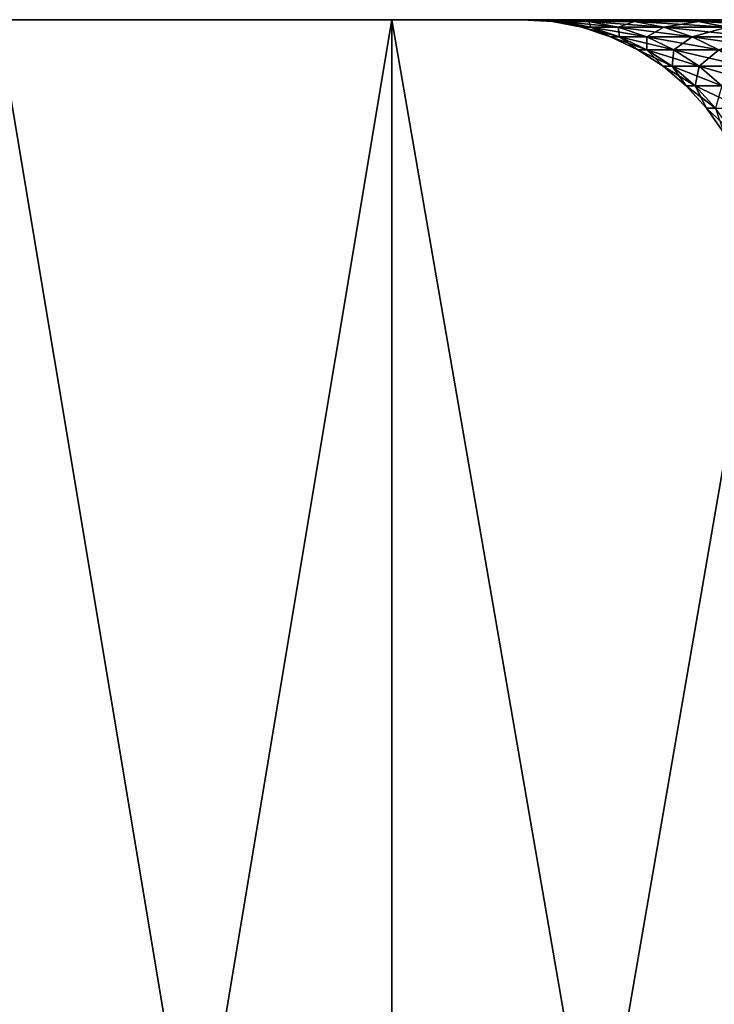
# Model space of a CAD drawing. Units: millimetres. Extents: x -176 to 176, y -7 to 216.
# Drawn here: x -163 to -162, y 3 to 5 of the extents above; entities that cross this region are included whole.
import ezdxf

# ---------------------------------------------------------------- set-up
doc = ezdxf.new("R2010")
doc.units = ezdxf.units.MM
doc.header["$LTSCALE"] = 65.185185
for name, color, linetype in [('480', 7, 'CONTINUOUS'), ('481', 7, 'CONTINUOUS'), ('483', 7, 'CONTINUOUS'), ('485', 7, 'CONTINUOUS'), ('486', 7, 'CONTINUOUS')]:
    doc.layers.add(name, color=color, linetype=linetype)

msp = doc.modelspace()

# ---------------------------------------------------------------- linework, layer by layer
at = {"layer": '480', "color": 7, "linetype": 'CONTINUOUS', "true_color": 0xaaaaaa}
for points in [[(-163.0933, 0, 16.4185), (-162.2586, 0, 17.0507), (-163.0935, 5, 16.4183), (-163.0933, 0, 16.4185)], [(-163.0935, 5, 16.4183), (-162.2586, 0, 17.0507), (-162.2585, 5, 17.0508), (-163.0935, 5, 16.4183)], [(-162.2586, 0, 17.0507), (-161.3935, 0, 17.6406), (-162.2585, 5, 17.0508), (-162.2586, 0, 17.0507)], [(-162.2585, 5, 17.0508), (-161.3935, 0, 17.6406), (-161.3935, 5, 17.6405), (-162.2585, 5, 17.0508)]]:
    msp.add_3dface(points, dxfattribs=at)
at = {"layer": '481', "color": 7, "linetype": 'CONTINUOUS', "true_color": 0xaaaaaa}
for points in [[(-171, 5), (-170.9739, 5, 1.0466), (-161.9829, 5), (-171, 5)], [(-170.9739, 5, -1.0466), (-171, 5), (-161.9636, 5, -0.6785), (-170.9739, 5, -1.0466)], [(-171, 5), (-161.9829, 5), (-161.9636, 5, -0.6785), (-171, 5)], [(-170.9739, 5, 1.0466), (-170.8956, 5, 2.0912), (-161.9057, 5, 1.3574), (-170.9739, 5, 1.0466)], [(-161.9829, 5), (-170.9739, 5, 1.0466), (-161.9636, 5, 0.6785), (-161.9829, 5)], [(-161.9636, 5, 0.6785), (-170.9739, 5, 1.0466), (-161.9057, 5, 1.3574), (-161.9636, 5, 0.6785)], [(-170.8956, 5, -2.0912), (-170.9739, 5, -1.0466), (-161.809, 5, -2.0339), (-170.8956, 5, -2.0912)], [(-161.809, 5, -2.0339), (-170.9739, 5, -1.0466), (-161.9057, 5, -1.3574), (-161.809, 5, -2.0339)], [(-161.9057, 5, -1.3574), (-170.9739, 5, -1.0466), (-161.9636, 5, -0.6785), (-161.9057, 5, -1.3574)], [(-170.8956, 5, 2.0912), (-170.7655, 5, 3.1298), (-161.6735, 5, 2.7051), (-170.8956, 5, 2.0912)], [(-161.9057, 5, 1.3574), (-170.8956, 5, 2.0912), (-161.809, 5, 2.0339), (-161.9057, 5, 1.3574)], [(-161.809, 5, 2.0339), (-170.8956, 5, 2.0912), (-161.6735, 5, 2.7051), (-161.809, 5, 2.0339)], [(-170.7655, 5, -3.1298), (-170.8956, 5, -2.0912), (-161.6735, 5, -2.7051), (-170.7655, 5, -3.1298)], [(-161.6735, 5, -2.7051), (-170.8956, 5, -2.0912), (-161.809, 5, -2.0339), (-161.6735, 5, -2.7051)], [(-170.7655, 5, 3.1298), (-170.5836, 5, 4.1609), (-161.4998, 5, 3.368), (-170.7655, 5, 3.1298)], [(-161.6735, 5, 2.7051), (-170.7655, 5, 3.1298), (-161.4998, 5, 3.368), (-161.6735, 5, 2.7051)], [(-170.5836, 5, -4.1609), (-170.7655, 5, -3.1298), (-161.2885, 5, -4.0197), (-170.5836, 5, -4.1609)], [(-161.2885, 5, -4.0197), (-170.7655, 5, -3.1298), (-161.4998, 5, -3.368), (-161.2885, 5, -4.0197)], [(-161.4998, 5, -3.368), (-170.7655, 5, -3.1298), (-161.6735, 5, -2.7051), (-161.4998, 5, -3.368)], [(-170.5836, 5, 4.1609), (-170.3506, 5, 5.1821), (-161.0405, 5, 4.6579), (-170.5836, 5, 4.1609)], [(-161.4998, 5, 3.368), (-170.5836, 5, 4.1609), (-161.2885, 5, 4.0197), (-161.4998, 5, 3.368)], [(-161.2885, 5, 4.0197), (-170.5836, 5, 4.1609), (-161.0405, 5, 4.6579), (-161.2885, 5, 4.0197)], [(-170.3506, 5, -5.1821), (-170.5836, 5, -4.1609), (-161.0405, 5, -4.6579), (-170.3506, 5, -5.1821)], [(-161.0405, 5, -4.6579), (-170.5836, 5, -4.1609), (-161.2885, 5, -4.0197), (-161.0405, 5, -4.6579)], [(-170.3506, 5, 5.1821), (-170.0671, 5, 6.1897), (-160.7566, 5, 5.2806), (-170.3506, 5, 5.1821)], [(-161.0405, 5, 4.6579), (-170.3506, 5, 5.1821), (-160.7566, 5, 5.2806), (-161.0405, 5, 4.6579)], [(-170.0671, 5, -6.1897), (-170.3506, 5, -5.1821), (-160.4375, 5, -5.8861), (-170.0671, 5, -6.1897)], [(-160.4375, 5, -5.8861), (-170.3506, 5, -5.1821), (-160.7566, 5, -5.2806), (-160.4375, 5, -5.8861)], [(-160.7566, 5, -5.2806), (-170.3506, 5, -5.1821), (-161.0405, 5, -4.6579), (-160.7566, 5, -5.2806)], [(-170.0671, 5, 6.1897), (-169.7336, 5, 7.1823), (-160.0843, 5, 6.4727), (-170.0671, 5, 6.1897)], [(-160.7566, 5, 5.2806), (-170.0671, 5, 6.1897), (-160.4375, 5, 5.8861), (-160.7566, 5, 5.2806)], [(-160.4375, 5, 5.8861), (-170.0671, 5, 6.1897), (-160.0843, 5, 6.4727), (-160.4375, 5, 5.8861)], [(-169.7336, 5, -7.1823), (-170.0671, 5, -6.1897), (-159.698, 5, -7.0383), (-169.7336, 5, -7.1823)], [(-159.698, 5, -7.0383), (-170.0671, 5, -6.1897), (-160.0843, 5, -6.4727), (-159.698, 5, -7.0383)], [(-160.0843, 5, -6.4727), (-170.0671, 5, -6.1897), (-160.4375, 5, -5.8861), (-160.0843, 5, -6.4727)], [(-169.7336, 5, 7.1823), (-169.3509, 5, 8.1574), (-159.2801, 5, 7.5808), (-169.7336, 5, 7.1823)], [(-160.0843, 5, 6.4727), (-169.7336, 5, 7.1823), (-159.698, 5, 7.0383), (-160.0843, 5, 6.4727)], [(-159.698, 5, 7.0383), (-169.7336, 5, 7.1823), (-159.2801, 5, 7.5808), (-159.698, 5, 7.0383)], [(-169.3509, 5, -8.1574), (-169.7336, 5, -7.1823), (-158.8319, 5, -8.0985), (-169.3509, 5, -8.1574)], [(-158.8319, 5, -8.0985), (-169.7336, 5, -7.1823), (-159.2801, 5, -7.5808), (-158.8319, 5, -8.0985)], [(-159.2801, 5, -7.5808), (-169.7336, 5, -7.1823), (-159.698, 5, -7.0383), (-159.2801, 5, -7.5808)], [(-169.3509, 5, 8.1574), (-168.9204, 5, 9.1114), (-158.3549, 5, 8.5898), (-169.3509, 5, 8.1574)], [(-159.2801, 5, 7.5808), (-169.3509, 5, 8.1574), (-158.8319, 5, 8.0985), (-159.2801, 5, 7.5808)], [(-158.8319, 5, 8.0985), (-169.3509, 5, 8.1574), (-158.3549, 5, 8.5898), (-158.8319, 5, 8.0985)], [(-168.9204, 5, -9.1114), (-169.3509, 5, -8.1574), (-157.8507, 5, -9.0529), (-168.9204, 5, -9.1114)], [(-157.8507, 5, -9.0529), (-169.3509, 5, -8.1574), (-158.3549, 5, -8.5898), (-157.8507, 5, -9.0529)], [(-158.3549, 5, -8.5898), (-169.3509, 5, -8.1574), (-158.8319, 5, -8.0985), (-158.3549, 5, -8.5898)], [(-168.9204, 5, 9.1114), (-168.4427, 5, 10.0433), (-157.3207, 5, 9.4866), (-168.9204, 5, 9.1114)], [(-158.3549, 5, 8.5898), (-168.9204, 5, 9.1114), (-157.8507, 5, 9.0529), (-158.3549, 5, 8.5898)], [(-157.8507, 5, 9.0529), (-168.9204, 5, 9.1114), (-157.3207, 5, 9.4866), (-157.8507, 5, 9.0529)], [(-168.4427, 5, -10.0433), (-168.9204, 5, -9.1114), (-156.7669, 5, -9.8893), (-168.4427, 5, -10.0433)], [(-156.7669, 5, -9.8893), (-168.9204, 5, -9.1114), (-157.3207, 5, -9.4866), (-156.7669, 5, -9.8893)], [(-157.3207, 5, -9.4866), (-168.9204, 5, -9.1114), (-157.8507, 5, -9.0529), (-157.3207, 5, -9.4866)], [(-168.4427, 5, 10.0433), (-167.919, 5, 10.9503), (-156.191, 5, 10.2597), (-168.4427, 5, 10.0433)], [(-157.3207, 5, 9.4866), (-168.4427, 5, 10.0433), (-156.7669, 5, 9.8893), (-157.3207, 5, 9.4866)], [(-156.7669, 5, 9.8893), (-168.4427, 5, 10.0433), (-156.191, 5, 10.2597), (-156.7669, 5, 9.8893)], [(-167.919, 5, -10.9503), (-168.4427, 5, -10.0433), (-154.9804, 5, -10.8988), (-167.919, 5, -10.9503)], [(-154.9804, 5, -10.8988), (-168.4427, 5, -10.0433), (-155.5948, 5, -10.5966), (-154.9804, 5, -10.8988)], [(-155.5948, 5, -10.5966), (-168.4427, 5, -10.0433), (-156.191, 5, -10.2597), (-155.5948, 5, -10.5966)], [(-156.191, 5, -10.2597), (-168.4427, 5, -10.0433), (-156.7669, 5, -9.8893), (-156.191, 5, -10.2597)], [(-167.919, 5, 10.9503), (-167.3512, 5, 11.8295), (-154.3498, 5, 11.1655), (-167.919, 5, 10.9503)], [(-156.191, 5, 10.2597), (-167.919, 5, 10.9503), (-155.5948, 5, 10.5966), (-156.191, 5, 10.2597)], [(-155.5948, 5, 10.5966), (-167.919, 5, 10.9503), (-154.9804, 5, 10.8988), (-155.5948, 5, 10.5966)], [(-154.9804, 5, 10.8988), (-167.919, 5, 10.9503), (-154.3498, 5, 11.1655), (-154.9804, 5, 10.8988)], [(-167.3512, 5, -11.8295), (-167.919, 5, -10.9503), (-152.381, 5, -11.7439), (-167.3512, 5, -11.8295)], [(-152.381, 5, -11.7439), (-167.919, 5, -10.9503), (-153.0479, 5, -11.5888), (-152.381, 5, -11.7439)], [(-153.0479, 5, -11.5888), (-167.919, 5, -10.9503), (-153.7049, 5, -11.3957), (-153.0479, 5, -11.5888)], [(-153.7049, 5, -11.3957), (-167.919, 5, -10.9503), (-154.3498, 5, -11.1655), (-153.7049, 5, -11.3957)], [(-154.3498, 5, -11.1655), (-167.919, 5, -10.9503), (-154.9804, 5, -10.8988), (-154.3498, 5, -11.1655)], [(-167.3512, 5, 11.8295), (-166.7398, 5, 12.6799), (-151.7063, 5, 11.8608), (-167.3512, 5, 11.8295)], [(-154.3498, 5, 11.1655), (-167.3512, 5, 11.8295), (-153.7049, 5, 11.3957), (-154.3498, 5, 11.1655)], [(-153.7049, 5, 11.3957), (-167.3512, 5, 11.8295), (-153.0479, 5, 11.5888), (-153.7049, 5, 11.3957)], [(-153.0479, 5, 11.5888), (-167.3512, 5, 11.8295), (-152.381, 5, 11.7439), (-153.0479, 5, 11.5888)], [(-152.381, 5, 11.7439), (-167.3512, 5, 11.8295), (-151.7063, 5, 11.8608), (-152.381, 5, 11.7439)], [(-166.7398, 5, -12.6799), (-167.3512, 5, -11.8295), (-133.2602, 5, -12.6799), (-166.7398, 5, -12.6799)], [(-133.2602, 5, -12.6799), (-167.3512, 5, -11.8295), (-150.3424, 5, -11.978), (-133.2602, 5, -12.6799)], [(-150.3424, 5, -11.978), (-167.3512, 5, -11.8295), (-151.026, 5, -11.9389), (-150.3424, 5, -11.978)], [(-151.026, 5, -11.9389), (-167.3512, 5, -11.8295), (-151.7063, 5, -11.8608), (-151.026, 5, -11.9389)], [(-151.7063, 5, -11.8608), (-167.3512, 5, -11.8295), (-152.381, 5, -11.7439), (-151.7063, 5, -11.8608)], [(-166.7398, 5, 12.6799), (-166.0868, 5, 13.4987), (-133.2602, 5, 12.6799), (-166.7398, 5, 12.6799)], [(-166.7398, 5, 12.6799), (-133.2602, 5, 12.6799), (-132.6488, 5, 11.8295), (-166.7398, 5, 12.6799)], [(-166.7398, 5, 12.6799), (-132.6488, 5, 11.8295), (-149.6576, 5, 11.978), (-166.7398, 5, 12.6799)], [(-151.7063, 5, 11.8608), (-166.7398, 5, 12.6799), (-151.026, 5, 11.9389), (-151.7063, 5, 11.8608)], [(-151.026, 5, 11.9389), (-166.7398, 5, 12.6799), (-150.3424, 5, 11.978), (-151.026, 5, 11.9389)], [(-150.3424, 5, 11.978), (-166.7398, 5, 12.6799), (-149.6576, 5, 11.978), (-150.3424, 5, 11.978)], [(-166.0868, 5, -13.4987), (-166.7398, 5, -12.6799), (-133.9132, 5, -13.4987), (-166.0868, 5, -13.4987)], [(-133.9132, 5, -13.4987), (-166.7398, 5, -12.6799), (-133.2602, 5, -12.6799), (-133.9132, 5, -13.4987)], [(-166.0868, 5, 13.4987), (-165.3943, 5, 14.2834), (-133.9132, 5, 13.4987), (-166.0868, 5, 13.4987)], [(-166.0868, 5, 13.4987), (-133.9132, 5, 13.4987), (-133.2602, 5, 12.6799), (-166.0868, 5, 13.4987)], [(-165.3943, 5, -14.2834), (-166.0868, 5, -13.4987), (-134.6057, 5, -14.2834), (-165.3943, 5, -14.2834)], [(-134.6057, 5, -14.2834), (-166.0868, 5, -13.4987), (-133.9132, 5, -13.4987), (-134.6057, 5, -14.2834)], [(-165.3943, 5, 14.2834), (-164.6629, 5, 15.0333), (-134.6057, 5, 14.2834), (-165.3943, 5, 14.2834)], [(-165.3943, 5, 14.2834), (-134.6057, 5, 14.2834), (-133.9132, 5, 13.4987), (-165.3943, 5, 14.2834)], [(-164.6629, 5, -15.0333), (-165.3943, 5, -14.2834), (-135.3371, 5, -15.0333), (-164.6629, 5, -15.0333)], [(-135.3371, 5, -15.0333), (-165.3943, 5, -14.2834), (-134.6057, 5, -14.2834), (-135.3371, 5, -15.0333)], [(-164.6629, 5, 15.0333), (-163.8954, 5, 15.7455), (-135.3371, 5, 15.0333), (-164.6629, 5, 15.0333)], [(-164.6629, 5, 15.0333), (-135.3371, 5, 15.0333), (-134.6057, 5, 14.2834), (-164.6629, 5, 15.0333)], [(-163.8954, 5, -15.7455), (-164.6629, 5, -15.0333), (-136.1046, 5, -15.7455), (-163.8954, 5, -15.7455)], [(-136.1046, 5, -15.7455), (-164.6629, 5, -15.0333), (-135.3371, 5, -15.0333), (-136.1046, 5, -15.7455)], [(-163.8954, 5, 15.7455), (-163.0935, 5, 16.4183), (-136.1046, 5, 15.7455), (-163.8954, 5, 15.7455)], [(-163.8954, 5, 15.7455), (-136.1046, 5, 15.7455), (-135.3371, 5, 15.0333), (-163.8954, 5, 15.7455)], [(-163.0935, 5, -16.4183), (-163.8954, 5, -15.7455), (-136.9065, 5, -16.4183), (-163.0935, 5, -16.4183)], [(-136.9065, 5, -16.4183), (-163.8954, 5, -15.7455), (-136.1046, 5, -15.7455), (-136.9065, 5, -16.4183)], [(-163.0935, 5, 16.4183), (-162.2585, 5, 17.0508), (-136.9065, 5, 16.4183), (-163.0935, 5, 16.4183)], [(-163.0935, 5, 16.4183), (-136.9065, 5, 16.4183), (-136.1046, 5, 15.7455), (-163.0935, 5, 16.4183)], [(-162.2585, 5, -17.0508), (-163.0935, 5, -16.4183), (-137.7415, 5, -17.0508), (-162.2585, 5, -17.0508)], [(-137.7415, 5, -17.0508), (-163.0935, 5, -16.4183), (-136.9065, 5, -16.4183), (-137.7415, 5, -17.0508)], [(-162.2585, 5, 17.0508), (-161.3935, 5, 17.6405), (-137.7415, 5, 17.0508), (-162.2585, 5, 17.0508)], [(-162.2585, 5, 17.0508), (-137.7415, 5, 17.0508), (-136.9065, 5, 16.4183), (-162.2585, 5, 17.0508)], [(-161.3935, 5, -17.6405), (-162.2585, 5, -17.0508), (-138.6065, 5, -17.6405), (-161.3935, 5, -17.6405)], [(-138.6065, 5, -17.6405), (-162.2585, 5, -17.0508), (-137.7415, 5, -17.0508), (-138.6065, 5, -17.6405)]]:
    msp.add_3dface(points, dxfattribs=at)
at = {"layer": '483', "color": 7, "linetype": 'CONTINUOUS', "true_color": 0xaaaaaa}
for points in [[(-163.0933, 0, -16.4185), (-163.0935, 5, -16.4183), (-162.2585, 5, -17.0508), (-163.0933, 0, -16.4185)], [(-162.2586, 0, -17.0507), (-163.0933, 0, -16.4185), (-162.2585, 5, -17.0508), (-162.2586, 0, -17.0507)], [(-161.3935, 0, -17.6406), (-162.2586, 0, -17.0507), (-161.3935, 5, -17.6405), (-161.3935, 0, -17.6406)], [(-162.2586, 0, -17.0507), (-162.2585, 5, -17.0508), (-161.3935, 5, -17.6405), (-162.2586, 0, -17.0507)]]:
    msp.add_3dface(points, dxfattribs=at)
at = {"layer": '485', "color": 7, "linetype": 'CONTINUOUS', "true_color": 0xaaaaaa}
for points in [[(-161.9636, 5, -0.6785), (-161.9829, 5), (-161.9002, 4.996, -0.6805), (-161.9636, 5, -0.6785)], [(-161.9829, 5), (-161.919, 4.9959), (-161.9002, 4.996, -0.6805), (-161.9829, 5)], [(-161.9057, 5, -1.3574), (-161.9636, 5, -0.6785), (-161.9002, 4.996, -0.6805), (-161.9057, 5, -1.3574)], [(-161.919, 4.9959), (-161.8375, 4.9839, -0.6769), (-161.9002, 4.996, -0.6805), (-161.919, 4.9959)], [(-161.8568, 4.9839), (-161.8375, 4.9839, -0.6769), (-161.919, 4.9959), (-161.8568, 4.9839)], [(-161.809, 5, -2.0339), (-161.9057, 5, -1.3574), (-161.842, 4.996, -1.3587), (-161.809, 5, -2.0339)], [(-161.9057, 5, -1.3574), (-161.9002, 4.996, -0.6805), (-161.842, 4.996, -1.3587), (-161.9057, 5, -1.3574)], [(-161.8375, 4.9839, -0.6769), (-161.7795, 4.9839, -1.3516), (-161.9002, 4.996, -0.6805), (-161.8375, 4.9839, -0.6769)], [(-161.9002, 4.996, -0.6805), (-161.7795, 4.9839, -1.3516), (-161.842, 4.996, -1.3587), (-161.9002, 4.996, -0.6805)], [(-161.796, 4.9638), (-161.7768, 4.9638, -0.6734), (-161.8568, 4.9839), (-161.796, 4.9638)], [(-161.8568, 4.9839), (-161.7768, 4.9638, -0.6734), (-161.8375, 4.9839, -0.6769), (-161.8568, 4.9839)], [(-161.809, 5, -2.0339), (-161.842, 4.996, -1.3587), (-161.7451, 4.996, -2.0326), (-161.809, 5, -2.0339)], [(-161.7795, 4.9839, -1.3516), (-161.6832, 4.9839, -2.0219), (-161.842, 4.996, -1.3587), (-161.7795, 4.9839, -1.3516)], [(-161.842, 4.996, -1.3587), (-161.6832, 4.9839, -2.0219), (-161.7451, 4.996, -2.0326), (-161.842, 4.996, -1.3587)], [(-161.7768, 4.9638, -0.6734), (-161.7191, 4.9638, -1.3446), (-161.8375, 4.9839, -0.6769), (-161.7768, 4.9638, -0.6734)], [(-161.8375, 4.9839, -0.6769), (-161.7191, 4.9638, -1.3446), (-161.7795, 4.9839, -1.3516), (-161.8375, 4.9839, -0.6769)], [(-161.6735, 5, -2.7051), (-161.809, 5, -2.0339), (-161.7451, 4.996, -2.0326), (-161.6735, 5, -2.7051)], [(-161.7191, 4.9638, -1.3446), (-161.6233, 4.9638, -2.0115), (-161.7795, 4.9839, -1.3516), (-161.7191, 4.9638, -1.3446)], [(-161.7795, 4.9839, -1.3516), (-161.6233, 4.9638, -2.0115), (-161.6832, 4.9839, -2.0219), (-161.7795, 4.9839, -1.3516)], [(-161.6735, 5, -2.7051), (-161.7451, 4.996, -2.0326), (-161.6099, 4.996, -2.6998), (-161.6735, 5, -2.7051)], [(-161.6832, 4.9839, -2.0219), (-161.5487, 4.9839, -2.6855), (-161.7451, 4.996, -2.0326), (-161.6832, 4.9839, -2.0219)], [(-161.7451, 4.996, -2.0326), (-161.5487, 4.9839, -2.6855), (-161.6099, 4.996, -2.6998), (-161.7451, 4.996, -2.0326)], [(-161.6233, 4.9638, -2.0115), (-161.4895, 4.9638, -2.6718), (-161.6832, 4.9839, -2.0219), (-161.6233, 4.9638, -2.0115)], [(-161.6832, 4.9839, -2.0219), (-161.4895, 4.9638, -2.6718), (-161.5487, 4.9839, -2.6855), (-161.6832, 4.9839, -2.0219)], [(-161.4998, 5, -3.368), (-161.6735, 5, -2.7051), (-161.6099, 4.996, -2.6998), (-161.4998, 5, -3.368)], [(-161.4998, 5, -3.368), (-161.6099, 4.996, -2.6998), (-161.4368, 4.996, -3.3582), (-161.4998, 5, -3.368)], [(-161.5487, 4.9839, -2.6855), (-161.3765, 4.9839, -3.3405), (-161.6099, 4.996, -2.6998), (-161.5487, 4.9839, -2.6855)], [(-161.6099, 4.996, -2.6998), (-161.3765, 4.9839, -3.3405), (-161.4368, 4.996, -3.3582), (-161.6099, 4.996, -2.6998)], [(-161.7383, 4.9361), (-161.7192, 4.9361, -0.6701), (-161.796, 4.9638), (-161.7383, 4.9361)], [(-161.796, 4.9638), (-161.7192, 4.9361, -0.6701), (-161.7768, 4.9638, -0.6734), (-161.796, 4.9638)], [(-161.7192, 4.9361, -0.6701), (-161.6618, 4.9361, -1.3381), (-161.7768, 4.9638, -0.6734), (-161.7192, 4.9361, -0.6701)], [(-161.7768, 4.9638, -0.6734), (-161.6618, 4.9361, -1.3381), (-161.7191, 4.9638, -1.3446), (-161.7768, 4.9638, -0.6734)], [(-161.6618, 4.9361, -1.3381), (-161.5664, 4.9361, -2.0016), (-161.7191, 4.9638, -1.3446), (-161.6618, 4.9361, -1.3381)], [(-161.7191, 4.9638, -1.3446), (-161.5664, 4.9361, -2.0016), (-161.6233, 4.9638, -2.0115), (-161.7191, 4.9638, -1.3446)], [(-161.5664, 4.9361, -2.0016), (-161.4332, 4.9361, -2.6587), (-161.6233, 4.9638, -2.0115), (-161.5664, 4.9361, -2.0016)], [(-161.6233, 4.9638, -2.0115), (-161.4332, 4.9361, -2.6587), (-161.4895, 4.9638, -2.6718), (-161.6233, 4.9638, -2.0115)], [(-161.6846, 4.9013), (-161.6655, 4.9013, -0.6671), (-161.7383, 4.9361), (-161.6846, 4.9013)], [(-161.7383, 4.9361), (-161.6655, 4.9013, -0.6671), (-161.7192, 4.9361, -0.6701), (-161.7383, 4.9361)], [(-161.6655, 4.9013, -0.6671), (-161.6084, 4.9013, -1.3319), (-161.7192, 4.9361, -0.6701), (-161.6655, 4.9013, -0.6671)], [(-161.7192, 4.9361, -0.6701), (-161.6084, 4.9013, -1.3319), (-161.6618, 4.9361, -1.3381), (-161.7192, 4.9361, -0.6701)], [(-161.6084, 4.9013, -1.3319), (-161.5135, 4.9013, -1.9925), (-161.6618, 4.9361, -1.3381), (-161.6084, 4.9013, -1.3319)], [(-161.6618, 4.9361, -1.3381), (-161.5135, 4.9013, -1.9925), (-161.5664, 4.9361, -2.0016), (-161.6618, 4.9361, -1.3381)], [(-161.6358, 4.8599), (-161.6168, 4.8599, -0.6643), (-161.6846, 4.9013), (-161.6358, 4.8599)], [(-161.6846, 4.9013), (-161.6168, 4.8599, -0.6643), (-161.6655, 4.9013, -0.6671), (-161.6846, 4.9013)], [(-161.6168, 4.8599, -0.6643), (-161.5599, 4.8599, -1.3264), (-161.6655, 4.9013, -0.6671), (-161.6168, 4.8599, -0.6643)], [(-161.6655, 4.9013, -0.6671), (-161.5599, 4.8599, -1.3264), (-161.6084, 4.9013, -1.3319), (-161.6655, 4.9013, -0.6671)], [(-161.5599, 4.8599, -1.3264), (-161.4653, 4.8599, -1.9842), (-161.6084, 4.9013, -1.3319), (-161.5599, 4.8599, -1.3264)], [(-161.6084, 4.9013, -1.3319), (-161.4653, 4.8599, -1.9842), (-161.5135, 4.9013, -1.9925), (-161.6084, 4.9013, -1.3319)], [(-161.5926, 4.8126), (-161.5737, 4.8126, -0.6618), (-161.6358, 4.8599), (-161.5926, 4.8126)], [(-161.6358, 4.8599), (-161.5737, 4.8126, -0.6618), (-161.6168, 4.8599, -0.6643), (-161.6358, 4.8599)], [(-161.5737, 4.8126, -0.6618), (-161.5171, 4.8126, -1.3215), (-161.6168, 4.8599, -0.6643), (-161.5737, 4.8126, -0.6618)], [(-161.6168, 4.8599, -0.6643), (-161.5171, 4.8126, -1.3215), (-161.5599, 4.8599, -1.3264), (-161.6168, 4.8599, -0.6643)], [(-161.5559, 4.7602), (-161.537, 4.7602, -0.6597), (-161.5926, 4.8126), (-161.5559, 4.7602)], [(-161.5926, 4.8126), (-161.537, 4.7602, -0.6597), (-161.5737, 4.8126, -0.6618), (-161.5926, 4.8126)]]:
    msp.add_3dface(points, dxfattribs=at)
at = {"layer": '486', "color": 7, "linetype": 'CONTINUOUS', "true_color": 0xaaaaaa}
for points in [[(-161.9829, 5), (-161.9636, 5, 0.6785), (-161.919, 4.9959), (-161.9829, 5)], [(-161.9636, 5, 0.6785), (-161.9057, 5, 1.3574), (-161.9002, 4.996, 0.6805), (-161.9636, 5, 0.6785)], [(-161.919, 4.9959), (-161.9636, 5, 0.6785), (-161.9002, 4.996, 0.6805), (-161.919, 4.9959)], [(-161.8568, 4.9839), (-161.919, 4.9959), (-161.9002, 4.996, 0.6805), (-161.8568, 4.9839)], [(-161.9057, 5, 1.3574), (-161.809, 5, 2.0339), (-161.842, 4.996, 1.3587), (-161.9057, 5, 1.3574)], [(-161.9057, 5, 1.3574), (-161.842, 4.996, 1.3587), (-161.9002, 4.996, 0.6805), (-161.9057, 5, 1.3574)], [(-161.8375, 4.9839, 0.6769), (-161.8568, 4.9839), (-161.9002, 4.996, 0.6805), (-161.8375, 4.9839, 0.6769)], [(-161.842, 4.996, 1.3587), (-161.8375, 4.9839, 0.6769), (-161.9002, 4.996, 0.6805), (-161.842, 4.996, 1.3587)], [(-161.796, 4.9638), (-161.8568, 4.9839), (-161.8375, 4.9839, 0.6769), (-161.796, 4.9638)], [(-161.809, 5, 2.0339), (-161.7451, 4.996, 2.0326), (-161.842, 4.996, 1.3587), (-161.809, 5, 2.0339)], [(-161.7795, 4.9839, 1.3516), (-161.8375, 4.9839, 0.6769), (-161.842, 4.996, 1.3587), (-161.7795, 4.9839, 1.3516)], [(-161.7451, 4.996, 2.0326), (-161.7795, 4.9839, 1.3516), (-161.842, 4.996, 1.3587), (-161.7451, 4.996, 2.0326)], [(-161.7768, 4.9638, 0.6734), (-161.796, 4.9638), (-161.8375, 4.9839, 0.6769), (-161.7768, 4.9638, 0.6734)], [(-161.7795, 4.9839, 1.3516), (-161.7768, 4.9638, 0.6734), (-161.8375, 4.9839, 0.6769), (-161.7795, 4.9839, 1.3516)], [(-161.809, 5, 2.0339), (-161.6735, 5, 2.7051), (-161.7451, 4.996, 2.0326), (-161.809, 5, 2.0339)], [(-161.6832, 4.9839, 2.0219), (-161.7795, 4.9839, 1.3516), (-161.7451, 4.996, 2.0326), (-161.6832, 4.9839, 2.0219)], [(-161.7191, 4.9638, 1.3446), (-161.7768, 4.9638, 0.6734), (-161.7795, 4.9839, 1.3516), (-161.7191, 4.9638, 1.3446)], [(-161.6832, 4.9839, 2.0219), (-161.7191, 4.9638, 1.3446), (-161.7795, 4.9839, 1.3516), (-161.6832, 4.9839, 2.0219)], [(-161.6735, 5, 2.7051), (-161.6099, 4.996, 2.6998), (-161.7451, 4.996, 2.0326), (-161.6735, 5, 2.7051)], [(-161.6099, 4.996, 2.6998), (-161.6832, 4.9839, 2.0219), (-161.7451, 4.996, 2.0326), (-161.6099, 4.996, 2.6998)], [(-161.6233, 4.9638, 2.0115), (-161.7191, 4.9638, 1.3446), (-161.6832, 4.9839, 2.0219), (-161.6233, 4.9638, 2.0115)], [(-161.5487, 4.9839, 2.6855), (-161.6832, 4.9839, 2.0219), (-161.6099, 4.996, 2.6998), (-161.5487, 4.9839, 2.6855)], [(-161.5487, 4.9839, 2.6855), (-161.6233, 4.9638, 2.0115), (-161.6832, 4.9839, 2.0219), (-161.5487, 4.9839, 2.6855)], [(-161.6735, 5, 2.7051), (-161.4998, 5, 3.368), (-161.6099, 4.996, 2.6998), (-161.6735, 5, 2.7051)], [(-161.4895, 4.9638, 2.6718), (-161.6233, 4.9638, 2.0115), (-161.5487, 4.9839, 2.6855), (-161.4895, 4.9638, 2.6718)], [(-161.4998, 5, 3.368), (-161.4368, 4.996, 3.3582), (-161.6099, 4.996, 2.6998), (-161.4998, 5, 3.368)], [(-161.4368, 4.996, 3.3582), (-161.5487, 4.9839, 2.6855), (-161.6099, 4.996, 2.6998), (-161.4368, 4.996, 3.3582)], [(-161.7383, 4.9361), (-161.796, 4.9638), (-161.7768, 4.9638, 0.6734), (-161.7383, 4.9361)], [(-161.7192, 4.9361, 0.6701), (-161.7383, 4.9361), (-161.7768, 4.9638, 0.6734), (-161.7192, 4.9361, 0.6701)], [(-161.7191, 4.9638, 1.3446), (-161.7192, 4.9361, 0.6701), (-161.7768, 4.9638, 0.6734), (-161.7191, 4.9638, 1.3446)], [(-161.6618, 4.9361, 1.3381), (-161.7192, 4.9361, 0.6701), (-161.7191, 4.9638, 1.3446), (-161.6618, 4.9361, 1.3381)], [(-161.6233, 4.9638, 2.0115), (-161.6618, 4.9361, 1.3381), (-161.7191, 4.9638, 1.3446), (-161.6233, 4.9638, 2.0115)], [(-161.5664, 4.9361, 2.0016), (-161.6618, 4.9361, 1.3381), (-161.6233, 4.9638, 2.0115), (-161.5664, 4.9361, 2.0016)], [(-161.4895, 4.9638, 2.6718), (-161.5664, 4.9361, 2.0016), (-161.6233, 4.9638, 2.0115), (-161.4895, 4.9638, 2.6718)], [(-161.6846, 4.9013), (-161.7383, 4.9361), (-161.7192, 4.9361, 0.6701), (-161.6846, 4.9013)], [(-161.6655, 4.9013, 0.6671), (-161.6846, 4.9013), (-161.7192, 4.9361, 0.6701), (-161.6655, 4.9013, 0.6671)], [(-161.6618, 4.9361, 1.3381), (-161.6655, 4.9013, 0.6671), (-161.7192, 4.9361, 0.6701), (-161.6618, 4.9361, 1.3381)], [(-161.6084, 4.9013, 1.3319), (-161.6655, 4.9013, 0.6671), (-161.6618, 4.9361, 1.3381), (-161.6084, 4.9013, 1.3319)], [(-161.5664, 4.9361, 2.0016), (-161.6084, 4.9013, 1.3319), (-161.6618, 4.9361, 1.3381), (-161.5664, 4.9361, 2.0016)], [(-161.5135, 4.9013, 1.9925), (-161.6084, 4.9013, 1.3319), (-161.5664, 4.9361, 2.0016), (-161.5135, 4.9013, 1.9925)], [(-161.6358, 4.8599), (-161.6846, 4.9013), (-161.6655, 4.9013, 0.6671), (-161.6358, 4.8599)], [(-161.6168, 4.8599, 0.6643), (-161.6358, 4.8599), (-161.6655, 4.9013, 0.6671), (-161.6168, 4.8599, 0.6643)], [(-161.6084, 4.9013, 1.3319), (-161.6168, 4.8599, 0.6643), (-161.6655, 4.9013, 0.6671), (-161.6084, 4.9013, 1.3319)], [(-161.5599, 4.8599, 1.3264), (-161.6168, 4.8599, 0.6643), (-161.6084, 4.9013, 1.3319), (-161.5599, 4.8599, 1.3264)], [(-161.5135, 4.9013, 1.9925), (-161.5599, 4.8599, 1.3264), (-161.6084, 4.9013, 1.3319), (-161.5135, 4.9013, 1.9925)], [(-161.5926, 4.8126), (-161.6358, 4.8599), (-161.6168, 4.8599, 0.6643), (-161.5926, 4.8126)], [(-161.5737, 4.8126, 0.6618), (-161.5926, 4.8126), (-161.6168, 4.8599, 0.6643), (-161.5737, 4.8126, 0.6618)], [(-161.5599, 4.8599, 1.3264), (-161.5737, 4.8126, 0.6618), (-161.6168, 4.8599, 0.6643), (-161.5599, 4.8599, 1.3264)], [(-161.5559, 4.7602), (-161.5926, 4.8126), (-161.5737, 4.8126, 0.6618), (-161.5559, 4.7602)]]:
    msp.add_3dface(points, dxfattribs=at)

doc.saveas('drawing.dxf')
